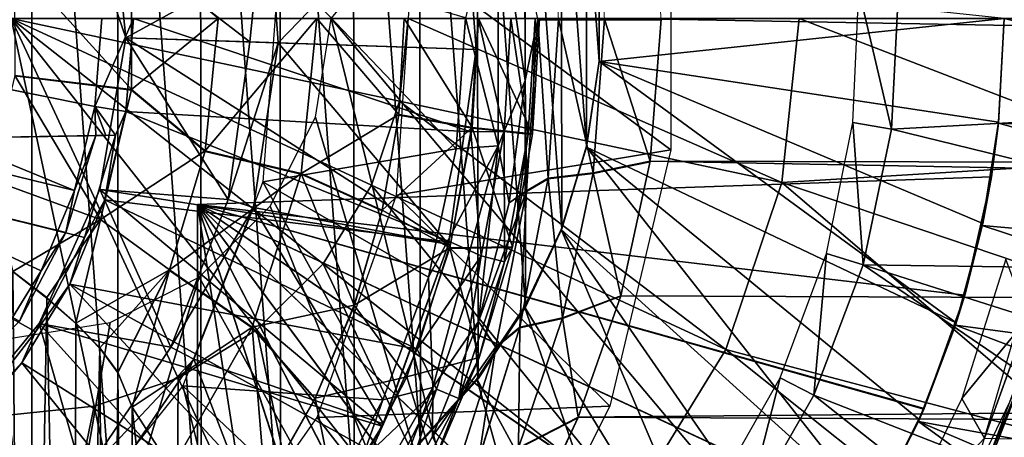
# Model space of a CAD drawing. Units: feet. Extents: x -17.5 to 17.5, y -6.2 to 2.4.
# Drawn here: x -14.9 to -14.3, y -0.3 to 0 of the extents above; entities that cross this region are included whole.
import ezdxf

# ---------------------------------------------------------------- set-up
doc = ezdxf.new("R2010")
doc.units = ezdxf.units.FT
doc.header["$MEASUREMENT"] = 0
doc.layers.get('0').update_dxf_attribs({"color": 255})
for name, color, linetype in [('AFUWA-3-ARPM', 4, 'Continuous'), ('AFUWA-3-BTVL', 11, 'Continuous'), ('AFUWA-3-CPVL', 11, 'Continuous'), ('AFUWA-P', 2, 'Continuous')]:
    doc.layers.add(name, color=color, linetype=linetype)

# ---------------------------------------------------------------- blocks, each defined once
blk = doc.blocks.new('A$C269851C7')
at = {"linetype": 'Continuous', "lineweight": 0}
for p, q in [((-19.12774, 6.71818), (-19.12132, 6.61715)), ((-19.09201, 6.61717), (-19.09906, 6.71469)), ((-19.05616, 6.61716), (-19.06324, 6.70803)), ((-19.05616, 6.61716), (-19.06324, 6.70803)), ((-19.39223, 6.6638), (-19.39211, 6.57243)), ((-19.3371, 6.6176), (-19.34548, 6.5335)), ((-19.34548, 6.5335), (-19.3371, 6.6176)), ((-19.22259, 6.55655), (-19.21927, 6.6176)), ((-19.21927, 6.6176), (-19.22259, 6.55655)), ((-19.13779, 6.54436), (-19.13336, 6.6176)), ((-19.12132, 6.61715), (-19.13339, 6.61711)), ((-19.12132, 6.61715), (-19.12786, 6.51607)), ((-19.09201, 6.61717), (-19.12132, 6.61715)), ((-19.09201, 6.61717), (-19.09919, 6.51959)), ((-19.09201, 6.61717), (-19.05616, 6.61716)), ((-19.0631, 6.52694), (-19.05616, 6.61716)), ((-19.05616, 6.61716), (-19.0631, 6.52694)), ((-19.46626, 6.58145), (-19.39211, 6.57243)), ((-19.39211, 6.57243), (-19.41179, 6.49)), ((-19.39211, 6.57243), (-19.34548, 6.5335)), ((-19.22259, 6.55655), (-19.2331, 6.49585)), ((-19.2331, 6.49585), (-19.22259, 6.55655)), ((-19.17604, 6.54822), (-19.22259, 6.55655)), ((-19.13779, 6.54436), (-19.17604, 6.54822)), ((-19.13779, 6.54436), (-19.15052, 6.47257)), ((-19.34548, 6.5335), (-19.36809, 6.45798)), ((-19.34548, 6.5335), (-19.36809, 6.45798)), ((-19.28461, 6.5191), (-19.34548, 6.5335)), ((-19.14158, 6.50816), (-19.14, 6.53188)), ((-19.14158, 6.50816), (-19.14, 6.53188)), ((-19.0631, 6.52694), (-19.09919, 6.51959)), ((-19.0631, 6.52694), (-19.08173, 6.44151)), ((-19.0631, 6.52694), (-19.08173, 6.44151)), ((-19.28461, 6.5191), (-19.2331, 6.49585)), ((-19.12786, 6.51607), (-19.14586, 6.42158)), ((-19.12786, 6.51607), (-19.14158, 6.50816)), ((-19.09919, 6.51959), (-19.12786, 6.51607)), ((-19.09919, 6.51959), (-19.11879, 6.4274)), ((-19.14158, 6.50816), (-19.16102, 6.40907)), ((-19.16102, 6.40907), (-19.14158, 6.50816)), ((-19.14158, 6.50816), (-19.14458, 6.50603)), ((-19.2331, 6.49585), (-19.25082, 6.43548)), ((-19.25082, 6.43548), (-19.2331, 6.49585)), ((-19.15052, 6.47257), (-19.19017, 6.47194)), ((-19.15052, 6.47257), (-19.17155, 6.40223)), ((-19.46739, 6.45694), (-19.44587, 6.44036)), ((-19.46739, 6.45694), (-19.44587, 6.44036)), ((-19.36809, 6.45798), (-19.40083, 6.39298)), ((-19.36809, 6.45798), (-19.40083, 6.39298)), ((-19.31558, 6.42158), (-19.36809, 6.45798)), ((-19.11879, 6.4274), (-19.08173, 6.44151)), ((-19.08173, 6.44151), (-19.10875, 6.36443)), ((-19.10875, 6.36443), (-19.08173, 6.44151)), ((-19.42741, 6.42415), (-19.44587, 6.44036)), ((-19.44587, 6.44036), (-19.42741, 6.42415)), ((-19.25082, 6.43548), (-19.27563, 6.37644)), ((-19.27563, 6.37644), (-19.25082, 6.43548)), ((-19.42741, 6.42415), (-19.41222, 6.40849)), ((-19.42741, 6.42415), (-19.41222, 6.40849)), ((-19.11879, 6.4274), (-19.14666, 6.34488)), ((-19.14586, 6.42158), (-19.11879, 6.4274)), ((-19.11879, 6.4274), (-19.10875, 6.36443)), ((-19.31558, 6.42158), (-19.27563, 6.37644)), ((-19.14586, 6.42158), (-19.17175, 6.33807)), ((-19.16102, 6.40907), (-19.16694, 6.41767)), ((-19.14586, 6.42158), (-19.16102, 6.40907)), ((-19.41222, 6.40849), (-19.40083, 6.39298)), ((-19.41222, 6.40849), (-19.40083, 6.39298)), ((-19.18797, 6.32415), (-19.16102, 6.40907)), ((-19.16102, 6.40907), (-19.18797, 6.32415)), ((-19.17155, 6.40223), (-19.20047, 6.33516)), ((-19.39167, 6.37067), (-19.40083, 6.39298)), ((-19.40083, 6.39298), (-19.39167, 6.37067)), ((-19.27563, 6.37644), (-19.30734, 6.32085)), ((-19.30734, 6.32085), (-19.27563, 6.37644)), ((-19.39336, 5.68557), (-19.39167, 6.37067)), ((-19.38873, 6.34311), (-19.39167, 6.37067)), ((-19.39167, 6.37067), (-19.38873, 6.34311)), ((-19.14666, 6.34488), (-19.10875, 6.36443)), ((-19.10875, 6.36443), (-19.14001, 6.29727)), ((-19.10875, 6.36443), (-19.14001, 6.29727))]:
    blk.add_line(p, q, dxfattribs=at)

msp = doc.modelspace()

# ---------------------------------------------------------------- linework, layer by layer
at = {"layer": 'AFUWA-3-ARPM'}
for points in [[(-14.69628, -0.00009, 8.82666), (-14.21385, 0.57366, 8.80982), (-14.21385, -0.57383, 8.80982)], [(-14.97591, -0.37544, 13.16446), (-14.88622, -0.37387, 13.16446), (-14.97591, 0.37527, 13.16446)], [(-14.97591, 0.37527, 13.16446), (-14.88622, -0.37387, 13.16446), (-14.88622, 0.3737, 13.16446)], [(-14.83173, -0.36815, 13.16446), (-14.88622, 0.3737, 13.16446), (-14.88622, -0.37387, 13.16446)], [(-14.83173, -0.36815, 13.16446), (-14.83185, 0.36765, 13.16446), (-14.88622, 0.3737, 13.16446)], [(-14.83185, 0.36765, 13.16446), (-14.83173, -0.36815, 13.16446), (-14.77877, -0.3544, 13.16446)], [(-14.77935, 0.35392, 13.16446), (-14.83185, 0.36765, 13.16446), (-14.77877, -0.3544, 13.16446)], [(-14.77935, 0.35392, 13.16446), (-14.7285, -0.3331, 13.16446), (-14.72896, 0.33259, 13.16446)], [(-14.7285, -0.3331, 13.16446), (-14.77935, 0.35392, 13.16446), (-14.77877, -0.3544, 13.16446)], [(-14.68237, 0.30422, 13.16446), (-14.72896, 0.33259, 13.16446), (-14.68183, -0.3047, 13.16446)], [(-14.68183, -0.3047, 13.16446), (-14.72896, 0.33259, 13.16446), (-14.7285, -0.3331, 13.16446)], [(-14.68237, 0.30422, 13.16446), (-14.68183, -0.3047, 13.16446), (-14.63967, -0.26966, 13.16446)], [(-14.64042, 0.26941, 13.16446), (-14.68237, 0.30422, 13.16446), (-14.63967, -0.26966, 13.16446)], [(-14.60387, 0.22877, 13.16446), (-14.64042, 0.26941, 13.16446), (-14.60316, -0.22891, 13.16446)], [(-14.64042, 0.26941, 13.16446), (-14.63967, -0.26966, 13.16446), (-14.60316, -0.22891, 13.16446)], [(-14.60387, 0.22877, 13.16446), (-14.57308, -0.18343, 13.16446), (-14.57357, 0.18317, 13.16446)], [(-14.60387, 0.22877, 13.16446), (-14.60316, -0.22891, 13.16446), (-14.57308, -0.18343, 13.16446)], [(-14.57357, 0.18317, 13.16446), (-14.57308, -0.18343, 13.16446), (-14.54989, -0.13372, 13.16446)], [(-14.57357, 0.18317, 13.16446), (-14.54989, -0.13372, 13.16446), (-14.55033, 0.13391, 13.16446)], [(-14.5344, 0.0816, 13.16446), (-14.55033, 0.13391, 13.16446), (-14.53422, -0.08129, 13.16446)], [(-14.54989, -0.13372, 13.16446), (-14.53422, -0.08129, 13.16446), (-14.55033, 0.13391, 13.16446)], [(-14.48091, -0.08356, 13.95344), (-14.64466, 0.03766, 13.95344), (-14.48091, 0.08339, 13.95344)], [(-14.52628, 0.02737, 13.16446), (-14.5344, 0.0816, 13.16446), (-14.52631, -0.02728, 13.16446)], [(-14.53422, -0.08129, 13.16446), (-14.52631, -0.02728, 13.16446), (-14.5344, 0.0816, 13.16446)], [(-14.61108, 0.00031, 15.29202), (-14.59041, -0.081, 15.28221), (-14.59041, 0.08083, 15.28221)], [(-14.59041, 0.08083, 15.28221), (-14.59041, -0.081, 15.28221), (-14.57325, -0.03945, 15.25767)], [(-14.57325, -0.03945, 15.25767), (-14.57329, 0.03869, 15.25767), (-14.59041, 0.08083, 15.28221)], [(-14.82307, 0.04611, 16.29437), (-14.89719, 0.03689, 16.37402), (-14.82294, -0.04525, 16.29437)], [(-14.76794, -0.00009, 16.20354), (-14.82307, 0.04611, 16.29437), (-14.82294, -0.04525, 16.29437)], [(-14.65491, -0.11231, 13.95344), (-14.64466, 0.03766, 13.95344), (-14.48091, -0.08356, 13.95344)], [(-14.57329, 0.03869, 15.25767), (-14.57325, -0.03945, 15.25767), (-14.56514, -0.00057, 15.20359)], [(-14.82294, -0.04525, 16.29437), (-14.89719, 0.03689, 16.37402), (-14.89709, -0.03624, 16.37402)], [(-14.73972, -0.10395, 15.29202), (-14.61704, -0.08296, 15.29202), (-14.72932, 0.0349, 15.29202)], [(-14.61108, 0.00031, 15.29202), (-14.72932, 0.0349, 15.29202), (-14.61704, -0.08296, 15.29202)], [(-14.52631, 0.02711, 12.90856), (-14.52628, 0.02737, 13.16446), (-14.52628, -0.02754, 12.90856)], [(-14.52628, 0.02737, 13.16446), (-14.52631, -0.02728, 13.16446), (-14.52628, -0.02754, 12.90856)], [(-14.26935, -0.00009, 12.90856), (-14.52631, 0.02711, 12.90856), (-14.52628, -0.02754, 12.90856)], [(-14.59041, -0.081, 15.28221), (-14.61108, 0.00031, 15.29202), (-14.61704, -0.08296, 15.29202)], [(-14.85922, -0.10941, 14.23887), (-15.13754, -0.04152, 14.23887), (-15.12407, -0.00009, 14.23887)], [(-15.12407, -0.00009, 14.23887), (-14.84183, -0.00009, 14.23887), (-14.84637, -0.05594, 14.23887)], [(-15.12407, -0.00009, 14.23887), (-14.84637, -0.05594, 14.23887), (-14.85922, -0.10941, 14.23887)], [(-14.84637, -0.05594, 14.23887), (-14.82173, -0.00009, 15.39045), (-14.82652, -0.05912, 15.39045)], [(-14.84183, -0.00009, 14.23887), (-14.82173, -0.00009, 15.39045), (-14.84637, -0.05594, 14.23887)], [(-14.82173, -0.00009, 15.39045), (-14.60761, -0.07218, 15.39045), (-14.82652, -0.05912, 15.39045)], [(-14.77631, -0.08419, 16.20354), (-14.76794, -0.00009, 16.20354), (-14.82294, -0.04525, 16.29437)], [(-14.60761, -0.07218, 15.39045), (-14.82173, -0.00009, 15.39045), (-14.60312, -0.00009, 15.39045)], [(-14.77631, -0.08419, 16.20354), (-14.71544, -0.09858, 16.04037), (-14.70542, -0.00009, 16.04037)], [(-14.76794, -0.00009, 16.20354), (-14.77631, -0.08419, 16.20354), (-14.70542, -0.00009, 16.04037)], [(-14.71544, -0.09858, 16.04037), (-14.65342, -0.06113, 15.85615), (-14.70542, -0.00009, 16.04037)], [(-14.55727, -0.56579, 8.82181), (-14.70624, -0.0629, 8.82701), (-14.69628, -0.00009, 8.82666)], [(-14.6501, -0.00009, 15.85615), (-14.70542, -0.00009, 16.04037), (-14.65342, -0.06113, 15.85615)], [(-14.21385, -0.57383, 8.80982), (-14.55727, -0.56579, 8.82181), (-14.69628, -0.00009, 8.82666)], [(-14.6501, -0.00009, 15.85615), (-14.65342, -0.06113, 15.85615), (-14.60688, -0.06946, 15.6536)], [(-14.6028, -0.00009, 15.6536), (-14.6501, -0.00009, 15.85615), (-14.60688, -0.06946, 15.6536)], [(-14.58653, -0.07186, 15.3964), (-14.60761, -0.07218, 15.39045), (-14.60312, -0.00009, 15.39045)], [(-14.6028, -0.00009, 15.6536), (-14.60688, -0.06946, 15.6536), (-14.56862, -0.07332, 15.43572)], [(-14.58231, -0.00009, 15.3964), (-14.58653, -0.07186, 15.3964), (-14.60312, -0.00009, 15.39045)], [(-14.5642, -0.00009, 15.43572), (-14.6028, -0.00009, 15.6536), (-14.56862, -0.07332, 15.43572)], [(-14.57129, -0.07366, 15.41425), (-14.58653, -0.07186, 15.3964), (-14.58231, -0.00009, 15.3964)], [(-14.57129, -0.07366, 15.41425), (-14.58231, -0.00009, 15.3964), (-14.56696, -0.00009, 15.41425)], [(-14.56514, -0.00057, 15.20359), (-14.57325, -0.03945, 15.25767), (-14.57242, -0.10952, 15.18516)], [(-14.57242, -0.10952, 15.18516), (-14.5587, -0.10161, 15.15303), (-14.56514, -0.00057, 15.20359)], [(-14.56862, -0.07332, 15.43572), (-14.57129, -0.07366, 15.41425), (-14.56696, -0.00009, 15.41425)], [(-14.5642, -0.00009, 15.43572), (-14.56862, -0.07332, 15.43572), (-14.56696, -0.00009, 15.41425)], [(-14.56514, -0.00057, 15.20359), (-14.5587, -0.10161, 15.15303), (-14.55216, -0.00054, 15.16908)], [(-14.5587, -0.10161, 15.15303), (-14.53003, -0.09809, 15.12854), (-14.55216, -0.00054, 15.16908)], [(-14.53003, -0.09809, 15.12854), (-14.52284, -0.00052, 15.14318), (-14.55216, -0.00054, 15.16908)], [(-14.52284, -0.00052, 15.14318), (-14.53003, -0.09809, 15.12854), (-14.49393, -0.09075, 15.12208)], [(-14.52628, -0.02754, 12.90856), (-14.27282, -0.0659, 12.90856), (-14.26935, -0.00009, 12.90856)], [(-14.49393, -0.09075, 15.12208), (-14.48699, -0.00053, 15.13454), (-14.52284, -0.00052, 15.14318)], [(-14.49393, -0.09075, 15.12208), (-8.69848, -0.10513, 15.11718), (-14.48699, -0.00053, 15.13454)], [(-14.48699, -0.00053, 15.13454), (-8.69848, -0.10513, 15.11718), (-8.69848, -0.00009, 15.13454)], [(-14.26935, -0.00009, 11.70777), (-14.27282, -0.0659, 12.90856), (-14.27294, -0.06666, 11.70777)], [(-14.26935, -0.00009, 11.70777), (-14.27294, -0.06666, 11.70777), (-13.9185, -0.08226, 11.70777)], [(-14.26935, -0.00009, 12.90856), (-14.27282, -0.0659, 12.90856), (-14.26935, -0.00009, 11.70777)], [(-13.91502, -0.00009, 11.70777), (-14.26935, -0.00009, 11.70777), (-13.9185, -0.08226, 11.70777)], [(-14.52631, -0.02728, 13.16446), (-14.53422, -0.08129, 13.16446), (-14.5344, -0.08177, 12.90856)], [(-14.52628, -0.02754, 12.90856), (-14.52631, -0.02728, 13.16446), (-14.5344, -0.08177, 12.90856)], [(-14.52628, -0.02754, 12.90856), (-14.5344, -0.08177, 12.90856), (-14.29977, -0.1934, 12.90856)], [(-14.27282, -0.0659, 12.90856), (-14.52628, -0.02754, 12.90856), (-14.28296, -0.13033, 12.90856)], [(-14.29977, -0.1934, 12.90856), (-14.28296, -0.13033, 12.90856), (-14.52628, -0.02754, 12.90856)], [(-14.91285, -0.10222, 16.37402), (-14.84262, -0.12768, 16.29437), (-14.89709, -0.03624, 16.37402)], [(-14.89709, -0.03624, 16.37402), (-14.84262, -0.12768, 16.29437), (-14.82294, -0.04525, 16.29437)], [(-15.13754, -0.04152, 14.23887), (-14.85922, -0.10941, 14.23887), (-14.88034, -0.16037, 14.23887)], [(-15.13754, -0.04152, 14.23887), (-14.88034, -0.16037, 14.23887), (-14.90941, -0.20754, 14.23887)], [(-14.57325, -0.03945, 15.25767), (-14.59041, -0.081, 15.28221), (-14.58329, -0.11726, 15.25767)], [(-14.57242, -0.10952, 15.18516), (-14.57325, -0.03945, 15.25767), (-14.58329, -0.11726, 15.25767)], [(-14.84262, -0.12768, 16.29437), (-14.77631, -0.08419, 16.20354), (-14.82294, -0.04525, 16.29437)], [(-14.85922, -0.10941, 14.23887), (-14.84637, -0.05594, 14.23887), (-14.84562, -0.07445, 14.47072)], [(-14.83313, -0.07424, 15.16866), (-14.84637, -0.05594, 14.23887), (-14.82652, -0.05912, 15.39045)], [(-14.84637, -0.05594, 14.23887), (-14.83313, -0.07424, 15.16866), (-14.83937, -0.07434, 14.81969)], [(-14.84637, -0.05594, 14.23887), (-14.83937, -0.07434, 14.81969), (-14.84562, -0.07445, 14.47072)], [(-14.82652, -0.05912, 15.39045), (-14.83999, -0.11536, 15.39045), (-14.83313, -0.07424, 15.16866)], [(-14.62046, -0.14219, 15.39045), (-14.83999, -0.11536, 15.39045), (-14.82652, -0.05912, 15.39045)], [(-14.62046, -0.14219, 15.39045), (-14.82652, -0.05912, 15.39045), (-14.60761, -0.07218, 15.39045)], [(-14.65342, -0.06113, 15.85615), (-14.71544, -0.09858, 16.04037), (-14.66394, -0.12184, 15.85615)], [(-14.60688, -0.06946, 15.6536), (-14.65342, -0.06113, 15.85615), (-14.66394, -0.12184, 15.85615)], [(-14.73493, -0.11925, 8.82801), (-14.70624, -0.0629, 8.82701), (-14.55727, -0.56579, 8.82181)], [(-14.28321, -0.13157, 11.70777), (-14.27294, -0.06666, 11.70777), (-14.27742, -0.10061, 11.90671)], [(-14.27294, -0.06666, 11.70777), (-14.28321, -0.13157, 11.70777), (-13.92861, -0.16306, 11.70777)], [(-14.27282, -0.0659, 12.90856), (-14.28296, -0.13033, 12.90856), (-14.27742, -0.10061, 12.76867)], [(-14.27294, -0.06666, 11.70777), (-14.27282, -0.0659, 12.90856), (-14.27742, -0.10061, 12.76867)], [(-14.27294, -0.06666, 11.70777), (-14.27742, -0.10061, 12.76867), (-14.27742, -0.10061, 11.90671)], [(-13.9185, -0.08226, 11.70777), (-14.27294, -0.06666, 11.70777), (-13.92861, -0.16306, 11.70777)], [(-14.83313, -0.07424, 15.16866), (-14.85284, -0.13912, 15.16831), (-15.09612, -0.07883, 15.16407)], [(-15.09612, -0.07883, 15.16407), (-14.83937, -0.07434, 14.81969), (-14.83313, -0.07424, 15.16866)], [(-14.83937, -0.07434, 14.81969), (-15.09612, -0.07883, 15.16407), (-15.09612, -0.07883, 14.47509)], [(-14.83937, -0.07434, 14.81969), (-15.09612, -0.07883, 14.47509), (-14.84562, -0.07445, 14.47072)], [(-14.86475, -0.13611, 14.47105), (-14.84562, -0.07445, 14.47072), (-15.09612, -0.07883, 14.47509)], [(-14.86475, -0.13611, 14.47105), (-14.85922, -0.10941, 14.23887), (-14.84562, -0.07445, 14.47072)], [(-14.83313, -0.07424, 15.16866), (-14.83999, -0.11536, 15.39045), (-14.85284, -0.13912, 15.16831)], [(-14.60688, -0.06946, 15.6536), (-14.66394, -0.12184, 15.85615), (-14.621, -0.14575, 15.6536)], [(-14.60688, -0.06946, 15.6536), (-14.621, -0.14575, 15.6536), (-14.58135, -0.14511, 15.43572)], [(-14.62046, -0.14219, 15.39045), (-14.60761, -0.07218, 15.39045), (-14.60115, -0.15079, 15.3964)], [(-14.58653, -0.07186, 15.3964), (-14.60115, -0.15079, 15.3964), (-14.60761, -0.07218, 15.39045)], [(-14.56862, -0.07332, 15.43572), (-14.60688, -0.06946, 15.6536), (-14.58135, -0.14511, 15.43572)], [(-14.60115, -0.15079, 15.3964), (-14.58653, -0.07186, 15.3964), (-14.58627, -0.15457, 15.41425)], [(-14.58653, -0.07186, 15.3964), (-14.57129, -0.07366, 15.41425), (-14.58627, -0.15457, 15.41425)], [(-14.58135, -0.14511, 15.43572), (-14.58627, -0.15457, 15.41425), (-14.57129, -0.07366, 15.41425)], [(-14.56862, -0.07332, 15.43572), (-14.58135, -0.14511, 15.43572), (-14.57129, -0.07366, 15.41425)], [(-14.92499, -0.25195, 15.16706), (-15.09612, -0.07883, 15.16407), (-14.88394, -0.19904, 15.16777)], [(-14.88394, -0.19904, 15.16777), (-15.09612, -0.07883, 15.16407), (-14.85284, -0.13912, 15.16831)], [(-14.86475, -0.13611, 14.47105), (-15.09612, -0.07883, 14.47509), (-14.8941, -0.19245, 14.47157)], [(-14.59041, -0.081, 15.28221), (-14.61704, -0.08296, 15.29202), (-14.63462, -0.1643, 15.29202)], [(-14.63462, -0.1643, 15.29202), (-14.6319, -0.23452, 15.28221), (-14.59041, -0.081, 15.28221)], [(-14.6319, -0.23452, 15.28221), (-14.60283, -0.19266, 15.25767), (-14.59041, -0.081, 15.28221)], [(-14.59041, -0.081, 15.28221), (-14.60283, -0.19266, 15.25767), (-14.58329, -0.11726, 15.25767)], [(-14.84262, -0.12768, 16.29437), (-14.79893, -0.15971, 16.20354), (-14.77631, -0.08419, 16.20354)], [(-14.79893, -0.15971, 16.20354), (-14.71544, -0.09858, 16.04037), (-14.77631, -0.08419, 16.20354)], [(-14.63462, -0.1643, 15.29202), (-14.61704, -0.08296, 15.29202), (-14.73972, -0.10395, 15.29202)], [(-14.51954, -0.24629, 13.95344), (-14.65491, -0.11231, 13.95344), (-14.48091, -0.08356, 13.95344)], [(-14.55033, -0.13408, 12.90856), (-14.53422, -0.08129, 13.16446), (-14.54989, -0.13372, 13.16446)], [(-14.5344, -0.08177, 12.90856), (-14.53422, -0.08129, 13.16446), (-14.55033, -0.13408, 12.90856)], [(-14.35273, -0.31321, 12.90856), (-14.5344, -0.08177, 12.90856), (-14.55033, -0.13408, 12.90856)], [(-14.5344, -0.08177, 12.90856), (-14.32316, -0.25483, 12.90856), (-14.29977, -0.1934, 12.90856)], [(-14.32316, -0.25483, 12.90856), (-14.5344, -0.08177, 12.90856), (-14.35273, -0.31321, 12.90856)], [(-14.51257, -0.17617, 15.087), (-14.49393, -0.09075, 15.12208), (-14.53003, -0.09809, 15.12854)], [(-14.51257, -0.17617, 15.087), (-8.69848, -0.19975, 15.07297), (-14.49393, -0.09075, 15.12208)], [(-8.69848, -0.19975, 15.07297), (-8.69848, -0.10513, 15.11718), (-14.49393, -0.09075, 15.12208)], [(-14.79893, -0.15971, 16.20354), (-14.74642, -0.1961, 16.04037), (-14.71544, -0.09858, 16.04037)], [(-14.74642, -0.1961, 16.04037), (-14.68165, -0.18221, 15.85615), (-14.71544, -0.09858, 16.04037)], [(-14.66394, -0.12184, 15.85615), (-14.71544, -0.09858, 16.04037), (-14.68165, -0.18221, 15.85615)], [(-14.54962, -0.19029, 15.08674), (-14.53003, -0.09809, 15.12854), (-14.5587, -0.10161, 15.15303)], [(-14.54962, -0.19029, 15.08674), (-14.51257, -0.17617, 15.087), (-14.53003, -0.09809, 15.12854)], [(-13.96133, -0.29838, 11.80777), (-14.28571, -0.27957, 11.80777), (-14.2319, -0.0959, 11.80777)], [(-14.84262, -0.12768, 16.29437), (-14.91285, -0.10222, 16.37402), (-14.89823, -0.16074, 16.33886)], [(-14.73972, -0.10395, 15.29202), (-14.79051, -0.23335, 15.29202), (-14.6635, -0.24227, 15.29202)], [(-14.27742, -0.10061, 12.76867), (-14.29437, -0.17583, 12.76807), (-14.78116, -0.1182, 12.75108)], [(-14.29437, -0.17583, 11.9073), (-14.27742, -0.10061, 11.90671), (-14.78116, -0.1182, 11.9243)], [(-14.27742, -0.10061, 11.90671), (-14.78116, -0.1182, 12.75108), (-14.78116, -0.1182, 11.9243)], [(-14.78116, -0.1182, 12.75108), (-14.27742, -0.10061, 11.90671), (-14.27742, -0.10061, 12.76867)], [(-14.63462, -0.1643, 15.29202), (-14.73972, -0.10395, 15.29202), (-14.6635, -0.24227, 15.29202)], [(-14.57242, -0.10952, 15.18516), (-14.5767, -0.1961, 15.10789), (-14.5587, -0.10161, 15.15303)], [(-14.5587, -0.10161, 15.15303), (-14.5767, -0.1961, 15.10789), (-14.54962, -0.19029, 15.08674)], [(-14.27742, -0.10061, 11.90671), (-14.29437, -0.17583, 11.9073), (-14.28321, -0.13157, 11.70777)], [(-14.27742, -0.10061, 12.76867), (-14.28296, -0.13033, 12.90856), (-14.29437, -0.17583, 12.76807)], [(-14.88034, -0.16037, 14.23887), (-14.85922, -0.10941, 14.23887), (-14.86475, -0.13611, 14.47105)], [(-14.51954, -0.24629, 13.95344), (-14.70511, -0.25357, 13.95344), (-14.65491, -0.11231, 13.95344)], [(-14.60283, -0.19266, 15.25767), (-14.59185, -0.20862, 15.13469), (-14.57242, -0.10952, 15.18516)], [(-14.58329, -0.11726, 15.25767), (-14.60283, -0.19266, 15.25767), (-14.57242, -0.10952, 15.18516)], [(-14.59185, -0.20862, 15.13469), (-14.5767, -0.1961, 15.10789), (-14.57242, -0.10952, 15.18516)], [(-14.83999, -0.11536, 15.39045), (-14.86213, -0.16881, 15.39045), (-14.85284, -0.13912, 15.16831)], [(-14.86213, -0.16881, 15.39045), (-14.83999, -0.11536, 15.39045), (-14.6417, -0.21016, 15.39045)], [(-14.6417, -0.21016, 15.39045), (-14.83999, -0.11536, 15.39045), (-14.62046, -0.14219, 15.39045)], [(-14.32015, -0.24791, 12.76718), (-14.3547, -0.3167, 12.76597), (-14.78116, -0.1182, 12.75108)], [(-14.29437, -0.17583, 12.76807), (-14.32015, -0.24791, 12.76718), (-14.78116, -0.1182, 12.75108)], [(-14.39737, -0.3807, 12.76448), (-14.44746, -0.43902, 12.76273), (-14.78116, -0.1182, 12.75108)], [(-14.39737, -0.3807, 12.76448), (-14.78116, -0.1182, 12.75108), (-14.3547, -0.3167, 12.76597)], [(-14.50433, -0.49081, 12.76074), (-14.5672, -0.53535, 12.75855), (-14.78116, -0.1182, 12.75108)], [(-14.50433, -0.49081, 12.76074), (-14.78116, -0.1182, 12.75108), (-14.44746, -0.43902, 12.76273)], [(-14.63481, -0.57179, 12.75619), (-14.70644, -0.59976, 12.75368), (-14.78116, -0.1182, 12.75108)], [(-14.63481, -0.57179, 12.75619), (-14.78116, -0.1182, 12.75108), (-14.5672, -0.53535, 12.75855)], [(-14.78116, -0.61884, 12.75108), (-14.78116, -0.1182, 12.75108), (-14.70644, -0.59976, 12.75368)], [(-14.78116, -0.61884, 11.9243), (-14.78116, -0.1182, 11.9243), (-14.78116, -0.1182, 12.75108)], [(-14.78116, -0.61884, 11.9243), (-14.78116, -0.1182, 12.75108), (-14.78116, -0.61884, 12.75108)], [(-14.3548, -0.31684, 11.90942), (-14.32029, -0.24823, 11.90821), (-14.78116, -0.1182, 11.9243)], [(-14.78116, -0.1182, 11.9243), (-14.32029, -0.24823, 11.90821), (-14.29437, -0.17583, 11.9073)], [(-14.39754, -0.38095, 11.91091), (-14.3548, -0.31684, 11.90942), (-14.78116, -0.1182, 11.9243)], [(-14.78116, -0.1182, 11.9243), (-14.50458, -0.491, 11.91465), (-14.4477, -0.43927, 11.91266)], [(-14.39754, -0.38095, 11.91091), (-14.78116, -0.1182, 11.9243), (-14.4477, -0.43927, 11.91266)], [(-14.63513, -0.57194, 11.9192), (-14.56734, -0.53546, 11.91684), (-14.78116, -0.1182, 11.9243)], [(-14.78116, -0.1182, 11.9243), (-14.56734, -0.53546, 11.91684), (-14.50458, -0.491, 11.91465)], [(-14.70644, -0.59976, 11.9217), (-14.63513, -0.57194, 11.9192), (-14.78116, -0.1182, 11.9243)], [(-14.70644, -0.59976, 11.9217), (-14.78116, -0.1182, 11.9243), (-14.78116, -0.61884, 11.9243)], [(-14.55727, -0.56579, 8.82181), (-14.78011, -0.16442, 8.82959), (-14.73493, -0.11925, 8.82801)], [(-14.68165, -0.18221, 15.85615), (-14.621, -0.14575, 15.6536), (-14.66394, -0.12184, 15.85615)], [(-14.84262, -0.12768, 16.29437), (-14.89823, -0.16074, 16.33886), (-14.87671, -0.17733, 16.30797)], [(-14.85824, -0.19353, 16.27475), (-14.84262, -0.12768, 16.29437), (-14.87671, -0.17733, 16.30797)], [(-14.79893, -0.15971, 16.20354), (-14.84262, -0.12768, 16.29437), (-14.85824, -0.19353, 16.27475)], [(-14.28296, -0.13033, 12.90856), (-14.29977, -0.1934, 12.90856), (-14.29437, -0.17583, 12.76807)], [(-14.86475, -0.13611, 14.47105), (-14.8941, -0.19245, 14.47157), (-14.88034, -0.16037, 14.23887)], [(-14.57308, -0.18343, 13.16446), (-14.57357, -0.18334, 12.90856), (-14.54989, -0.13372, 13.16446)], [(-14.57357, -0.18334, 12.90856), (-14.55033, -0.13408, 12.90856), (-14.54989, -0.13372, 13.16446)], [(-14.42929, -0.41948, 12.90856), (-14.55033, -0.13408, 12.90856), (-14.57357, -0.18334, 12.90856)], [(-14.38835, -0.36855, 12.90856), (-14.35273, -0.31321, 12.90856), (-14.55033, -0.13408, 12.90856)], [(-14.38835, -0.36855, 12.90856), (-14.55033, -0.13408, 12.90856), (-14.42929, -0.41948, 12.90856)], [(-14.30018, -0.19481, 11.70777), (-14.28321, -0.13157, 11.70777), (-14.29437, -0.17583, 11.9073)], [(-14.28321, -0.13157, 11.70777), (-14.30018, -0.19481, 11.70777), (-13.94539, -0.2426, 11.70777)], [(-13.94539, -0.2426, 11.70777), (-13.92861, -0.16306, 11.70777), (-14.28321, -0.13157, 11.70777)], [(-14.88394, -0.19904, 15.16777), (-14.85284, -0.13912, 15.16831), (-14.86213, -0.16881, 15.39045)], [(-14.62046, -0.14219, 15.39045), (-14.60115, -0.15079, 15.3964), (-14.6417, -0.21016, 15.39045)], [(-14.621, -0.14575, 15.6536), (-14.68165, -0.18221, 15.85615), (-14.64832, -0.22768, 15.6536)], [(-14.60239, -0.21545, 15.43572), (-14.621, -0.14575, 15.6536), (-14.64832, -0.22768, 15.6536)], [(-14.58135, -0.14511, 15.43572), (-14.621, -0.14575, 15.6536), (-14.60239, -0.21545, 15.43572)], [(-14.58135, -0.14511, 15.43572), (-14.60239, -0.21545, 15.43572), (-14.58627, -0.15457, 15.41425)], [(-14.6417, -0.21016, 15.39045), (-14.60115, -0.15079, 15.3964), (-14.6294, -0.23556, 15.3964)], [(-14.61524, -0.24146, 15.41425), (-14.6294, -0.23556, 15.3964), (-14.60115, -0.15079, 15.3964)], [(-14.60115, -0.15079, 15.3964), (-14.58627, -0.15457, 15.41425), (-14.61524, -0.24146, 15.41425)], [(-14.60239, -0.21545, 15.43572), (-14.61524, -0.24146, 15.41425), (-14.58627, -0.15457, 15.41425)], [(-14.92914, -1.00402, 16.3737), (-14.89085, -1.00402, 16.32887), (-14.89823, -0.16074, 16.33886)], [(-14.90941, -0.20754, 14.23887), (-14.88034, -0.16037, 14.23887), (-14.8941, -0.19245, 14.47157)], [(-14.87671, -0.17733, 16.30797), (-14.89823, -0.16074, 16.33886), (-14.89085, -1.00402, 16.32887)], [(-14.79893, -0.15971, 16.20354), (-14.85824, -0.19353, 16.27475), (-14.84306, -0.20919, 16.23977)], [(-14.83166, -0.22471, 16.20368), (-14.79893, -0.15971, 16.20354), (-14.84306, -0.20919, 16.23977)], [(-14.79893, -0.15971, 16.20354), (-14.83166, -0.22471, 16.20368), (-14.8225, -0.24702, 16.15575)], [(-14.8225, -0.24702, 16.15575), (-14.74642, -0.1961, 16.04037), (-14.79893, -0.15971, 16.20354)], [(-14.78011, -0.16442, 8.82959), (-14.89927, -0.55772, 8.83375), (-14.83645, -0.19311, 8.83156)], [(-14.78011, -0.16442, 8.82959), (-14.55727, -0.56579, 8.82181), (-14.89927, -0.55772, 8.83375)], [(-14.6635, -0.24227, 15.29202), (-14.6319, -0.23452, 15.28221), (-14.63462, -0.1643, 15.29202)], [(-14.86213, -0.16881, 15.39045), (-14.89262, -0.21872, 15.39045), (-14.88394, -0.19904, 15.16777)], [(-14.89262, -0.21872, 15.39045), (-14.86213, -0.16881, 15.39045), (-14.70765, -0.33586, 15.39045)], [(-14.86213, -0.16881, 15.39045), (-14.67084, -0.27487, 15.39045), (-14.70765, -0.33586, 15.39045)], [(-14.67084, -0.27487, 15.39045), (-14.86213, -0.16881, 15.39045), (-14.6417, -0.21016, 15.39045)], [(-14.87671, -0.17733, 16.30797), (-14.89085, -1.00402, 16.32887), (-14.86018, -1.00402, 16.27866)], [(-14.86018, -1.00402, 16.27866), (-14.85824, -0.19353, 16.27475), (-14.87671, -0.17733, 16.30797)], [(-14.53959, -0.25325, 15.0328), (-14.51257, -0.17617, 15.087), (-14.54962, -0.19029, 15.08674)], [(-14.53959, -0.25325, 15.0328), (-8.69848, -0.19975, 15.07297), (-14.51257, -0.17617, 15.087)], [(-14.32029, -0.24823, 11.90821), (-14.30018, -0.19481, 11.70777), (-14.29437, -0.17583, 11.9073)], [(-14.29977, -0.1934, 12.90856), (-14.32015, -0.24791, 12.76718), (-14.29437, -0.17583, 12.76807)], [(-14.68165, -0.18221, 15.85615), (-14.74642, -0.1961, 16.04037), (-14.70647, -0.24124, 15.85615)], [(-14.68165, -0.18221, 15.85615), (-14.70647, -0.24124, 15.85615), (-14.64832, -0.22768, 15.6536)], [(-14.47545, -0.46609, 12.90856), (-14.57357, -0.18334, 12.90856), (-14.60387, -0.22894, 12.90856)], [(-14.60387, -0.22894, 12.90856), (-14.57357, -0.18334, 12.90856), (-14.57308, -0.18343, 13.16446)], [(-14.60316, -0.22891, 13.16446), (-14.60387, -0.22894, 12.90856), (-14.57308, -0.18343, 13.16446)], [(-14.57357, -0.18334, 12.90856), (-14.47545, -0.46609, 12.90856), (-14.42929, -0.41948, 12.90856)], [(-14.83645, -0.19311, 8.83156), (-14.89927, -0.55772, 8.83375), (-14.89927, -0.20308, 8.83375)], [(-14.86018, -1.00402, 16.27866), (-14.84306, -0.20919, 16.23977), (-14.85824, -0.19353, 16.27475)], [(-14.60283, -0.19266, 15.25767), (-14.63197, -0.26554, 15.25767), (-14.59185, -0.20862, 15.13469)], [(-14.63197, -0.26554, 15.25767), (-14.60283, -0.19266, 15.25767), (-14.6319, -0.23452, 15.28221)], [(-14.53959, -0.25325, 15.0328), (-14.54962, -0.19029, 15.08674), (-14.57749, -0.27281, 15.02267)], [(-14.57749, -0.27281, 15.02267), (-14.54962, -0.19029, 15.08674), (-14.5767, -0.1961, 15.10789)], [(-14.29977, -0.1934, 12.90856), (-14.32316, -0.25483, 12.90856), (-14.32015, -0.24791, 12.76718)], [(-14.92499, -0.25195, 15.16706), (-14.88394, -0.19904, 15.16777), (-14.89262, -0.21872, 15.39045)], [(-14.8225, -0.24702, 16.15575), (-14.79769, -0.286, 16.04037), (-14.74642, -0.1961, 16.04037)], [(-14.74642, -0.1961, 16.04037), (-14.79769, -0.286, 16.04037), (-14.73817, -0.29683, 15.85615)], [(-14.74642, -0.1961, 16.04037), (-14.73817, -0.29683, 15.85615), (-14.70647, -0.24124, 15.85615)], [(-14.5767, -0.1961, 15.10789), (-14.60258, -0.27962, 15.03998), (-14.57749, -0.27281, 15.02267)], [(-14.59185, -0.20862, 15.13469), (-14.60258, -0.27962, 15.03998), (-14.5767, -0.1961, 15.10789)], [(-8.69848, -0.19975, 15.07297), (-14.53959, -0.25325, 15.0328), (-8.69848, -0.28274, 15.00554)], [(-14.32374, -0.25613, 11.70777), (-14.30018, -0.19481, 11.70777), (-14.32029, -0.24823, 11.90821)], [(-14.30018, -0.19481, 11.70777), (-14.32374, -0.25613, 11.70777), (-13.9685, -0.3201, 11.70777)], [(-13.94539, -0.2426, 11.70777), (-14.30018, -0.19481, 11.70777), (-13.9685, -0.3201, 11.70777)], [(-14.33418, -0.38557, 13.50068), (-14.23954, -0.31738, 13.50068), (-14.24558, -0.20165, 13.50068)], [(-14.84306, -0.20919, 16.23977), (-14.86018, -1.00402, 16.27866), (-14.83791, -1.00402, 16.2249)], [(-14.84306, -0.20919, 16.23977), (-14.83791, -1.00402, 16.2249), (-14.83166, -0.22471, 16.20368)], [(-14.6294, -0.23556, 15.3964), (-14.67084, -0.27487, 15.39045), (-14.6417, -0.21016, 15.39045)], [(-14.59185, -0.20862, 15.13469), (-14.63197, -0.26554, 15.25767), (-14.61881, -0.29354, 15.06112)], [(-14.61881, -0.29354, 15.06112), (-14.60258, -0.27962, 15.03998), (-14.59185, -0.20862, 15.13469)], [(-14.60239, -0.21545, 15.43572), (-14.64832, -0.22768, 15.6536), (-14.63131, -0.28253, 15.43572)], [(-14.60239, -0.21545, 15.43572), (-14.63131, -0.28253, 15.43572), (-14.61524, -0.24146, 15.41425)], [(-14.89262, -0.21872, 15.39045), (-14.93069, -0.26329, 15.39045), (-14.92499, -0.25195, 15.16706)], [(-14.93069, -0.26329, 15.39045), (-14.89262, -0.21872, 15.39045), (-14.75205, -0.39235, 15.39045)], [(-14.75205, -0.39235, 15.39045), (-14.89262, -0.21872, 15.39045), (-14.70765, -0.33586, 15.39045)], [(-14.82437, -1.00402, 16.16833), (-14.83166, -0.22471, 16.20368), (-14.83791, -1.00402, 16.2249)], [(-14.8225, -0.24702, 16.15575), (-14.83166, -0.22471, 16.20368), (-14.82437, -1.00402, 16.16833)], [(-14.69212, -0.31271, 15.6536), (-14.64832, -0.22768, 15.6536), (-14.70647, -0.24124, 15.85615)], [(-14.63131, -0.28253, 15.43572), (-14.64832, -0.22768, 15.6536), (-14.69212, -0.31271, 15.6536)], [(-14.64042, -0.26958, 12.90856), (-14.60387, -0.22894, 12.90856), (-14.60316, -0.22891, 13.16446)], [(-14.63967, -0.26966, 13.16446), (-14.64042, -0.26958, 12.90856), (-14.60316, -0.22891, 13.16446)], [(-14.60387, -0.22894, 12.90856), (-14.64042, -0.26958, 12.90856), (-14.52624, -0.50763, 12.90856)], [(-14.52624, -0.50763, 12.90856), (-14.47545, -0.46609, 12.90856), (-14.60387, -0.22894, 12.90856)], [(-14.79051, -0.23335, 15.29202), (-14.87718, -0.34205, 15.29202), (-14.75326, -0.38246, 15.29202)], [(-14.70332, -0.31565, 15.29202), (-14.79051, -0.23335, 15.29202), (-14.75326, -0.38246, 15.29202)], [(-14.70332, -0.31565, 15.29202), (-14.6635, -0.24227, 15.29202), (-14.79051, -0.23335, 15.29202)], [(-14.6319, -0.23452, 15.28221), (-14.70692, -0.3658, 15.28221), (-14.66975, -0.33388, 15.25767)], [(-14.6635, -0.24227, 15.29202), (-14.70692, -0.3658, 15.28221), (-14.6319, -0.23452, 15.28221)], [(-14.6294, -0.23556, 15.3964), (-14.67472, -0.32353, 15.3964), (-14.67084, -0.27487, 15.39045)], [(-14.66169, -0.33164, 15.41425), (-14.67472, -0.32353, 15.3964), (-14.6294, -0.23556, 15.3964)], [(-14.66975, -0.33388, 15.25767), (-14.63197, -0.26554, 15.25767), (-14.6319, -0.23452, 15.28221)], [(-14.61524, -0.24146, 15.41425), (-14.66169, -0.33164, 15.41425), (-14.6294, -0.23556, 15.3964)], [(-14.69212, -0.31271, 15.6536), (-14.70647, -0.24124, 15.85615), (-14.73817, -0.29683, 15.85615)], [(-14.6635, -0.24227, 15.29202), (-14.70332, -0.31565, 15.29202), (-14.70692, -0.3658, 15.28221)], [(-14.63131, -0.28253, 15.43572), (-14.66169, -0.33164, 15.41425), (-14.61524, -0.24146, 15.41425)], [(-14.82437, -1.00402, 16.16833), (-14.81954, -1.00402, 16.10895), (-14.8225, -0.24702, 16.15575)], [(-14.81954, -1.00402, 16.10895), (-14.81957, -0.27457, 16.10899), (-14.8225, -0.24702, 16.15575)], [(-14.81957, -0.27457, 16.10899), (-14.79769, -0.286, 16.04037), (-14.8225, -0.24702, 16.15575)], [(-14.59466, -0.39554, 13.95344), (-14.70511, -0.25357, 13.95344), (-14.51954, -0.24629, 13.95344)], [(-14.32374, -0.25613, 11.70777), (-14.32029, -0.24823, 11.90821), (-14.3548, -0.31684, 11.90942)], [(-14.3547, -0.3167, 12.76597), (-14.32015, -0.24791, 12.76718), (-14.32316, -0.25483, 12.90856)], [(-14.59466, -0.39554, 13.95344), (-14.79176, -0.37633, 13.95344), (-14.70511, -0.25357, 13.95344)], [(-14.57084, -0.32042, 14.96413), (-14.53959, -0.25325, 15.0328), (-14.57749, -0.27281, 15.02267)], [(-8.69848, -0.28274, 15.00554), (-14.53959, -0.25325, 15.0328), (-14.57084, -0.32042, 14.96413)], [(-14.32316, -0.25483, 12.90856), (-14.35273, -0.31321, 12.90856), (-14.3547, -0.3167, 12.76597)], [(-14.35343, -0.31445, 11.70777), (-14.32374, -0.25613, 11.70777), (-14.3548, -0.31684, 11.90942)], [(-14.32374, -0.25613, 11.70777), (-14.35343, -0.31445, 11.70777), (-14.03341, -0.46813, 11.70777)], [(-13.99793, -0.39548, 11.70777), (-13.9685, -0.3201, 11.70777), (-14.32374, -0.25613, 11.70777)], [(-13.99793, -0.39548, 11.70777), (-14.32374, -0.25613, 11.70777), (-14.03341, -0.46813, 11.70777)], [(-14.97532, -0.30163, 15.39045), (-14.93069, -0.26329, 15.39045), (-14.80287, -0.44317, 15.39045)], [(-14.80287, -0.44317, 15.39045), (-14.93069, -0.26329, 15.39045), (-14.75205, -0.39235, 15.39045)], [(-14.63197, -0.26554, 15.25767), (-14.66975, -0.33388, 15.25767), (-14.61881, -0.29354, 15.06112)]]:
    msp.add_3dface(points, dxfattribs=at)
at = {"layer": 'AFUWA-3-BTVL'}
for points in [[(-14.82664, -0.01234, 15.39045), (-14.61359, 0.10491, 15.39045), (-14.83661, 0.08494, 15.39045)], [(-14.82664, -0.01234, 15.39045), (-14.60432, -0.01975, 15.39045), (-14.61359, 0.10491, 15.39045)], [(-14.61359, 0.10491, 15.29202), (-14.72997, -0.01556, 15.29202), (-14.73738, 0.08893, 15.29202)], [(-14.61359, 0.10491, 15.29202), (-14.60432, -0.01975, 15.29202), (-14.72997, -0.01556, 15.29202)], [(-14.60432, -0.01975, 15.39045), (-14.60432, -0.01975, 15.29202), (-14.61359, 0.10491, 15.29202)], [(-14.61359, 0.10491, 15.29202), (-14.61359, 0.10491, 15.39045), (-14.60432, -0.01975, 15.39045)], [(-14.73738, 0.08893, 15.29202), (-14.748, -0.01496, 14.25856), (-14.85361, 0.06655, 14.25856)], [(-14.73738, 0.08893, 15.29202), (-14.72997, -0.01556, 15.29202), (-14.748, -0.01496, 14.25856)], [(-14.82664, -0.01234, 15.39045), (-14.83661, 0.08494, 15.39045), (-14.85361, 0.06655, 14.25856)], [(-14.748, -0.01496, 14.25856), (-14.82664, -0.01234, 15.39045), (-14.85361, 0.06655, 14.25856)], [(-13.955, 0.06577, 11.70777), (-13.95391, -0.04944, 11.70777), (-14.33647, 0.01808, 11.70777)], [(-14.36526, -0.06629, 13.14478), (-14.36151, 0.01809, 13.14478), (-14.34085, -0.07038, 11.70777)], [(-14.33647, 0.01808, 11.70777), (-14.34085, -0.07038, 11.70777), (-14.36151, 0.01809, 13.14478)], [(-14.34085, -0.07038, 11.70777), (-14.33647, 0.01808, 11.70777), (-13.95391, -0.04944, 11.70777)], [(-14.76171, -0.11517, 14.25856), (-14.84306, -0.10874, 15.39045), (-14.82664, -0.01234, 15.39045)], [(-14.82664, -0.01234, 15.39045), (-14.84306, -0.10874, 15.39045), (-14.62187, -0.14351, 15.39045)], [(-14.82664, -0.01234, 15.39045), (-14.748, -0.01496, 14.25856), (-14.76171, -0.11517, 14.25856)], [(-14.60432, -0.01975, 15.39045), (-14.82664, -0.01234, 15.39045), (-14.62187, -0.14351, 15.39045)], [(-14.748, -0.01496, 14.25856), (-14.72997, -0.01556, 15.29202), (-14.76171, -0.11517, 14.25856)], [(-14.76171, -0.11517, 14.25856), (-14.72997, -0.01556, 15.29202), (-14.74567, -0.12006, 15.29202)], [(-14.72997, -0.01556, 15.29202), (-14.62187, -0.14351, 15.29202), (-14.74567, -0.12006, 15.29202)], [(-14.62187, -0.14351, 15.29202), (-14.72997, -0.01556, 15.29202), (-14.60432, -0.01975, 15.29202)], [(-14.62187, -0.14351, 15.29202), (-14.60432, -0.01975, 15.29202), (-14.62187, -0.14351, 15.39045)], [(-14.62187, -0.14351, 15.39045), (-14.60432, -0.01975, 15.29202), (-14.60432, -0.01975, 15.39045)], [(-13.95391, -0.04944, 11.70777), (-13.96659, -0.16205, 11.70777), (-14.34085, -0.07038, 11.70777)], [(-14.36526, -0.06629, 13.14478), (-14.35886, -0.15667, 11.70777), (-14.38199, -0.14935, 13.14478)], [(-14.35886, -0.15667, 11.70777), (-14.36526, -0.06629, 13.14478), (-14.34085, -0.07038, 11.70777)], [(-13.96659, -0.16205, 11.70777), (-14.35886, -0.15667, 11.70777), (-14.34085, -0.07038, 11.70777)], [(-14.84306, -0.10874, 15.39045), (-14.79796, -0.20877, 14.25856), (-14.8816, -0.19378, 15.39045)], [(-14.84306, -0.10874, 15.39045), (-14.8816, -0.19378, 15.39045), (-14.66398, -0.25902, 15.39045)], [(-14.79796, -0.20877, 14.25856), (-14.84306, -0.10874, 15.39045), (-14.76171, -0.11517, 14.25856)], [(-14.66398, -0.25902, 15.39045), (-14.62187, -0.14351, 15.39045), (-14.84306, -0.10874, 15.39045)], [(-14.76171, -0.11517, 14.25856), (-14.74567, -0.12006, 15.29202), (-14.79796, -0.20877, 14.25856)], [(-14.74567, -0.12006, 15.29202), (-14.7834, -0.21638, 15.29202), (-14.79796, -0.20877, 14.25856)], [(-14.66306, -0.25748, 15.29202), (-14.7834, -0.21638, 15.29202), (-14.74567, -0.12006, 15.29202)], [(-14.66306, -0.25748, 15.29202), (-14.74567, -0.12006, 15.29202), (-14.62187, -0.14351, 15.29202)], [(-14.66306, -0.25748, 15.29202), (-14.62187, -0.14351, 15.39045), (-14.66398, -0.25902, 15.39045)], [(-14.62187, -0.14351, 15.39045), (-14.66306, -0.25748, 15.29202), (-14.62187, -0.14351, 15.29202)], [(-14.39011, -0.23927, 11.70777), (-14.41154, -0.22837, 13.14478), (-14.38199, -0.14935, 13.14478)], [(-14.38199, -0.14935, 13.14478), (-14.35886, -0.15667, 11.70777), (-14.39011, -0.23927, 11.70777)], [(-14.29627, -0.2415, 13.14478), (-14.25429, -0.19035, 11.80777), (-14.26821, -0.15296, 13.14478)], [(-14.03214, -0.37956, 11.70777), (-14.39011, -0.23927, 11.70777), (-14.35886, -0.15667, 11.70777)], [(-13.99283, -0.27293, 11.70777), (-14.03214, -0.37956, 11.70777), (-14.35886, -0.15667, 11.70777)], [(-13.96659, -0.16205, 11.70777), (-13.99283, -0.27293, 11.70777), (-14.35886, -0.15667, 11.70777)], [(-14.25429, -0.19035, 11.80777), (-14.29627, -0.2415, 13.14478), (-14.28187, -0.26668, 11.80777)], [(-14.25429, -0.19035, 11.80777), (-14.28187, -0.26668, 11.80777), (-13.99441, -0.27302, 11.80777)], [(-14.94224, -0.26746, 15.39045), (-14.8816, -0.19378, 15.39045), (-14.85374, -0.29115, 14.25856)], [(-14.8816, -0.19378, 15.39045), (-14.94224, -0.26746, 15.39045), (-14.72881, -0.3632, 15.39045)], [(-14.79796, -0.20877, 14.25856), (-14.85374, -0.29115, 14.25856), (-14.8816, -0.19378, 15.39045)], [(-14.66398, -0.25902, 15.39045), (-14.8816, -0.19378, 15.39045), (-14.72881, -0.3632, 15.39045)], [(-14.79796, -0.20877, 14.25856), (-14.7834, -0.21638, 15.29202), (-14.85374, -0.29115, 14.25856)], [(-14.85374, -0.29115, 14.25856), (-14.7834, -0.21638, 15.29202), (-14.84184, -0.3027, 15.29202)], [(-14.84184, -0.3027, 15.29202), (-14.7834, -0.21638, 15.29202), (-14.72788, -0.36165, 15.29202)], [(-14.72788, -0.36165, 15.29202), (-14.7834, -0.21638, 15.29202), (-14.66306, -0.25748, 15.29202)], [(-14.45316, -0.30187, 13.14478), (-14.41154, -0.22837, 13.14478), (-14.43391, -0.31611, 11.70777)], [(-14.39011, -0.23927, 11.70777), (-14.43391, -0.31611, 11.70777), (-14.41154, -0.22837, 13.14478)], [(-14.39011, -0.23927, 11.70777), (-14.08434, -0.48162, 11.70777), (-14.43391, -0.31611, 11.70777)], [(-14.08434, -0.48162, 11.70777), (-14.39011, -0.23927, 11.70777), (-14.03214, -0.37956, 11.70777)], [(-14.28187, -0.26668, 11.80777), (-14.29627, -0.2415, 13.14478), (-14.33679, -0.32499, 13.14478)], [(-14.66398, -0.25902, 15.39045), (-14.72881, -0.3632, 15.39045), (-14.72788, -0.36165, 15.29202)], [(-14.72788, -0.36165, 15.29202), (-14.66306, -0.25748, 15.29202), (-14.66398, -0.25902, 15.39045)]]:
    msp.add_3dface(points, dxfattribs=at)
at = {"layer": 'AFUWA-3-CPVL'}
for points in [[(-14.653, -0.0526, 13.67966), (-14.64747, -0.00009, 13.67966), (-14.89927, -0.00009, 13.69753)], [(-14.653, -0.0526, 13.67966), (-14.89927, -0.00009, 13.69753), (-14.67081, -0.10597, 13.67966)], [(-14.89927, -0.00009, 13.69753), (-14.70146, -0.1559, 13.67966), (-14.67081, -0.10597, 13.67966)], [(-14.89927, -0.00009, 13.69753), (-14.74346, -0.19789, 13.67966), (-14.70146, -0.1559, 13.67966)], [(-14.79338, -0.22854, 13.67966), (-14.89927, -0.00009, 13.69753), (-14.84676, -0.24635, 13.67966)], [(-14.74346, -0.19789, 13.67966), (-14.89927, -0.00009, 13.69753), (-14.79338, -0.22854, 13.67966)], [(-14.89927, -0.00009, 13.69753), (-14.89927, -0.25189, 13.67966), (-14.84676, -0.24635, 13.67966)], [(-14.653, -0.0526, 13.67966), (-14.41047, -0.10431, 13.62604), (-14.64747, -0.00009, 13.67966)], [(-14.41047, -0.10431, 13.62604), (-14.39948, -0.00009, 13.62604), (-14.64747, -0.00009, 13.67966)], [(-14.39948, -0.00009, 13.62604), (-14.41047, -0.10431, 13.62604), (-14.16787, -0.08937, 13.5383)], [(-14.16279, -0.00009, 13.5383), (-14.39948, -0.00009, 13.62604), (-14.16787, -0.08937, 13.5383)], [(-14.44582, -0.21026, 13.62604), (-14.653, -0.0526, 13.67966), (-14.67081, -0.10597, 13.67966)], [(-14.41047, -0.10431, 13.62604), (-14.653, -0.0526, 13.67966), (-14.44582, -0.21026, 13.62604)], [(-14.41047, -0.10431, 13.62604), (-14.18506, -0.18039, 13.5383), (-14.16787, -0.08937, 13.5383)], [(-14.67081, -0.10597, 13.67966), (-14.70146, -0.1559, 13.67966), (-14.50666, -0.30934, 13.62604)], [(-14.67081, -0.10597, 13.67966), (-14.50666, -0.30934, 13.62604), (-14.44582, -0.21026, 13.62604)], [(-14.21453, -0.27171, 13.5383), (-14.41047, -0.10431, 13.62604), (-14.44582, -0.21026, 13.62604)], [(-14.21453, -0.27171, 13.5383), (-14.18506, -0.18039, 13.5383), (-14.41047, -0.10431, 13.62604)], [(-14.70146, -0.1559, 13.67966), (-14.74346, -0.19789, 13.67966), (-14.59001, -0.3927, 13.62604)], [(-14.59001, -0.3927, 13.62604), (-14.50666, -0.30934, 13.62604), (-14.70146, -0.1559, 13.67966)], [(-14.2473, -0.20195, 13.50068), (-14.2803, -0.28266, 13.35305), (-14.24651, -0.19202, 13.35305)], [(-14.6891, -0.45353, 13.62604), (-14.74346, -0.19789, 13.67966), (-14.79338, -0.22854, 13.67966)], [(-14.59001, -0.3927, 13.62604), (-14.74346, -0.19789, 13.67966), (-14.6891, -0.45353, 13.62604)], [(-14.2803, -0.28266, 13.35305), (-14.2473, -0.20195, 13.50068), (-14.28438, -0.29639, 13.50068)], [(-14.28438, -0.29639, 13.50068), (-14.2473, -0.20195, 13.50068), (-14.23102, -0.28976, 13.50068)], [(-14.25727, -0.36104, 13.5383), (-14.44582, -0.21026, 13.62604), (-14.50666, -0.30934, 13.62604)], [(-14.25727, -0.36104, 13.5383), (-14.21453, -0.27171, 13.5383), (-14.44582, -0.21026, 13.62604)], [(-14.79338, -0.22854, 13.67966), (-14.84676, -0.24635, 13.67966), (-14.79505, -0.48888, 13.62604)], [(-14.6891, -0.45353, 13.62604), (-14.79338, -0.22854, 13.67966), (-14.79505, -0.48888, 13.62604)], [(-14.89927, -0.49987, 13.62604), (-14.79505, -0.48888, 13.62604), (-14.84676, -0.24635, 13.67966)], [(-14.89927, -0.49987, 13.62604), (-14.84676, -0.24635, 13.67966), (-14.89927, -0.25189, 13.67966)]]:
    msp.add_3dface(points, dxfattribs=at)

# ---------------------------------------------------------------- block references
at = {"layer": 'AFUWA-P'}
msp.add_blockref('A$C269851C7', (4.5692, -6.61827), dxfattribs=at)

doc.saveas('drawing.dxf')
